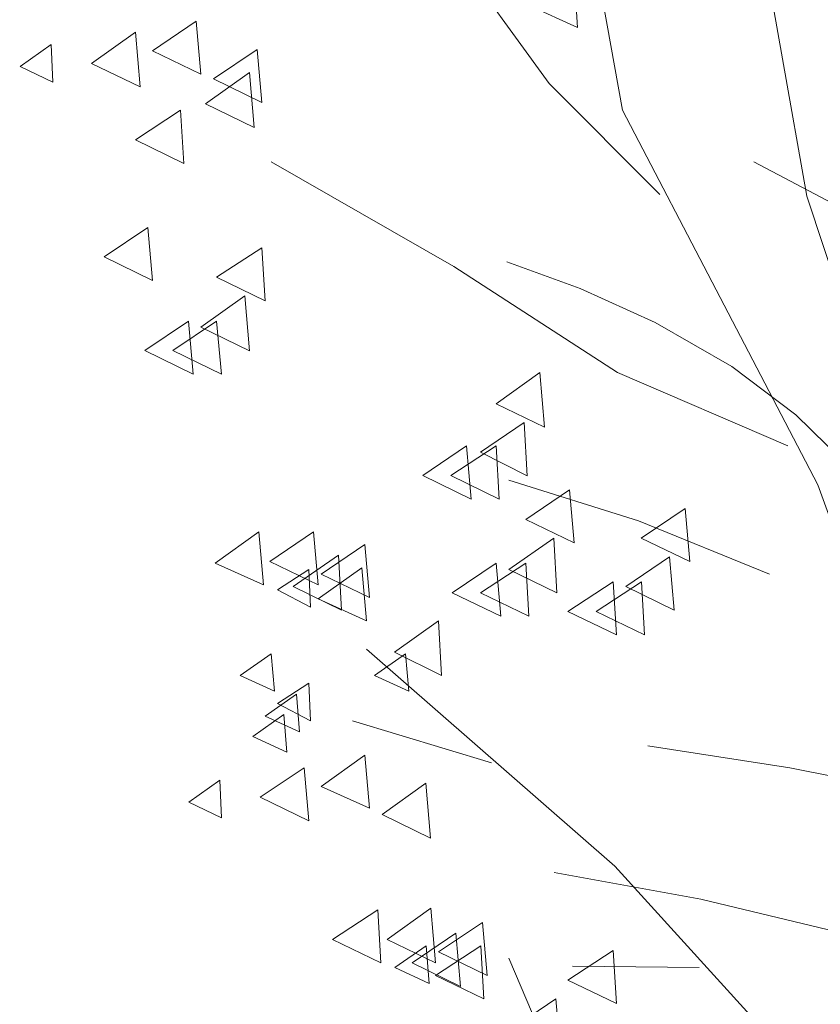
# Model space of a CAD drawing. Units: millimetres. Extents: x 3.5 to 19.7, y 0.1 to 5.6.
# Drawn here: x 18.3 to 18.7, y 2.8 to 3.4 of the extents above; entities that cross this region are included whole.
import ezdxf

# ---------------------------------------------------------------- set-up
doc = ezdxf.new("R2010")
doc.units = ezdxf.units.MM
doc.header["$LTSCALE"] = 0.01
doc.layers.add('Layer 1', color=7, linetype='Continuous')

msp = doc.modelspace()

# ---------------------------------------------------------------- linework, layer by layer
at = {"layer": 'Layer 1', "color": 250, "lineweight": 0}
for points, knots in [([(18.63395, 3.31976), (18.63395, 3.31976), (18.56758, 3.38619), (18.56758, 3.38619), (18.56758, 3.38619), (18.56758, 3.38619), (18.5087, 3.46742), (18.5087, 3.46742), (18.5087, 3.46742), (18.5087, 3.46742), (18.43855, 3.55724), (18.43855, 3.55724), (18.43855, 3.55724), (18.43855, 3.55724), (18.37217, 3.64879), (18.37217, 3.64879), (18.37217, 3.64879), (18.37217, 3.64879), (18.30305, 3.72926), (18.30305, 3.72926), (18.30305, 3.72926), (18.30305, 3.72926), (18.25069, 3.83023), (18.25069, 3.83023)], [0, 0, 0, 0, 0.142857, 0.142857, 0.142857, 0.142857, 0.285714, 0.285714, 0.285714, 0.285714, 0.428571, 0.428571, 0.428571, 0.428571, 0.571429, 0.571429, 0.571429, 0.571429, 0.714286, 0.714286, 0.714286, 0.714286, 1, 1, 1, 1]), ([(18.94339, 2.68505), (18.94339, 2.68505), (18.85182, 2.83932), (18.85182, 2.83932), (18.85182, 2.83932), (18.85182, 2.83932), (18.81063, 2.99352), (18.81063, 2.99352), (18.81063, 2.99352), (18.81063, 2.99352), (18.77419, 3.16093), (18.77419, 3.16093), (18.77419, 3.16093), (18.77419, 3.16093), (18.72185, 3.31879), (18.72185, 3.31879), (18.72185, 3.31879), (18.72185, 3.31879), (18.69283, 3.48338), (18.69283, 3.48338), (18.69283, 3.48338), (18.69283, 3.48338), (18.63304, 3.65725), (18.63304, 3.65725)], [0, 0, 0, 0, 0.142857, 0.142857, 0.142857, 0.142857, 0.285714, 0.285714, 0.285714, 0.285714, 0.428571, 0.428571, 0.428571, 0.428571, 0.571429, 0.571429, 0.571429, 0.571429, 0.714286, 0.714286, 0.714286, 0.714286, 1, 1, 1, 1]), ([(18.79571, 2.96085), (18.79571, 2.96085), (18.72837, 3.14594), (18.72837, 3.14594), (18.72837, 3.14594), (18.72837, 3.14594), (18.61152, 3.3703), (18.61152, 3.3703), (18.61152, 3.3703), (18.61152, 3.3703), (18.56481, 3.62919), (18.56481, 3.62919)], [0, 0, 0, 0, 0.25, 0.25, 0.25, 0.25, 0.5, 0.5, 0.5, 0.5, 1, 1, 1, 1]), ([(18.58268, 3.4516), (18.58268, 3.4516), (18.55559, 3.4329), (18.55559, 3.4329), (18.55559, 3.4329), (18.55559, 3.4329), (18.58456, 3.41977), (18.58456, 3.41977), (18.58456, 3.41977), (18.58456, 3.41977), (18.58268, 3.4516), (18.58268, 3.4516)], [0, 0, 0, 0, 0.25, 0.25, 0.25, 0.25, 0.5, 0.5, 0.5, 0.5, 1, 1, 1, 1]), ([(18.35641, 3.42347), (18.35641, 3.42347), (18.3302, 3.40578), (18.3302, 3.40578), (18.3302, 3.40578), (18.3302, 3.40578), (18.35922, 3.39176), (18.35922, 3.39176), (18.35922, 3.39176), (18.35922, 3.39176), (18.35641, 3.42347), (18.35641, 3.42347)], [0, 0, 0, 0, 0.25, 0.25, 0.25, 0.25, 0.5, 0.5, 0.5, 0.5, 1, 1, 1, 1]), ([(18.31996, 3.41701), (18.31996, 3.41701), (18.29375, 3.3983), (18.29375, 3.3983), (18.29375, 3.3983), (18.29375, 3.3983), (18.32277, 3.38426), (18.32277, 3.38426), (18.32277, 3.38426), (18.32277, 3.38426), (18.31996, 3.41701), (18.31996, 3.41701)], [0, 0, 0, 0, 0.25, 0.25, 0.25, 0.25, 0.5, 0.5, 0.5, 0.5, 1, 1, 1, 1]), ([(18.26954, 3.40951), (18.26954, 3.40951), (18.25089, 3.39643), (18.25089, 3.39643), (18.25089, 3.39643), (18.25089, 3.39643), (18.27049, 3.38702), (18.27049, 3.38702), (18.27049, 3.38702), (18.27049, 3.38702), (18.26954, 3.40951), (18.26954, 3.40951)], [0, 0, 0, 0, 0.25, 0.25, 0.25, 0.25, 0.5, 0.5, 0.5, 0.5, 1, 1, 1, 1]), ([(18.39285, 3.40669), (18.39285, 3.40669), (18.36667, 3.38895), (18.36667, 3.38895), (18.36667, 3.38895), (18.36667, 3.38895), (18.39569, 3.37491), (18.39569, 3.37491), (18.39569, 3.37491), (18.39569, 3.37491), (18.39285, 3.40669), (18.39285, 3.40669)], [0, 0, 0, 0, 0.25, 0.25, 0.25, 0.25, 0.5, 0.5, 0.5, 0.5, 1, 1, 1, 1]), ([(18.38819, 3.39273), (18.38819, 3.39273), (18.36198, 3.37402), (18.36198, 3.37402), (18.36198, 3.37402), (18.36198, 3.37402), (18.391, 3.35993), (18.391, 3.35993), (18.391, 3.35993), (18.391, 3.35993), (18.38819, 3.39273), (18.38819, 3.39273)], [0, 0, 0, 0, 0.25, 0.25, 0.25, 0.25, 0.5, 0.5, 0.5, 0.5, 1, 1, 1, 1]), ([(18.34705, 3.37024), (18.34705, 3.37024), (18.31996, 3.35248), (18.31996, 3.35248), (18.31996, 3.35248), (18.31996, 3.35248), (18.34891, 3.33846), (18.34891, 3.33846), (18.34891, 3.33846), (18.34891, 3.33846), (18.34705, 3.37024), (18.34705, 3.37024)], [0, 0, 0, 0, 0.25, 0.25, 0.25, 0.25, 0.5, 0.5, 0.5, 0.5, 1, 1, 1, 1]), ([(18.71057, 3.16932), (18.71057, 3.16932), (18.60864, 3.21321), (18.60864, 3.21321), (18.60864, 3.21321), (18.60864, 3.21321), (18.51055, 3.27677), (18.51055, 3.27677), (18.51055, 3.27677), (18.51055, 3.27677), (18.40119, 3.33942), (18.40119, 3.33942)], [0, 0, 0, 0, 0.25, 0.25, 0.25, 0.25, 0.5, 0.5, 0.5, 0.5, 1, 1, 1, 1]), ([(18.90788, 3.15433), (18.90788, 3.15433), (18.86297, 3.21602), (18.86297, 3.21602), (18.86297, 3.21602), (18.86297, 3.21602), (18.81071, 3.26658), (18.81071, 3.26658), (18.81071, 3.26658), (18.81071, 3.26658), (18.75183, 3.30675), (18.75183, 3.30675), (18.75183, 3.30675), (18.75183, 3.30675), (18.69007, 3.33942), (18.69007, 3.33942)], [0, 0, 0, 0, 0.2, 0.2, 0.2, 0.2, 0.4, 0.4, 0.4, 0.4, 0.6, 0.6, 0.6, 0.6, 1, 1, 1, 1]), ([(18.32746, 3.30014), (18.32746, 3.30014), (18.30125, 3.2824), (18.30125, 3.2824), (18.30125, 3.2824), (18.30125, 3.2824), (18.33027, 3.26836), (18.33027, 3.26836), (18.33027, 3.26836), (18.33027, 3.26836), (18.32746, 3.30014), (18.32746, 3.30014)], [0, 0, 0, 0, 0.25, 0.25, 0.25, 0.25, 0.5, 0.5, 0.5, 0.5, 1, 1, 1, 1]), ([(18.39569, 3.28798), (18.39569, 3.28798), (18.36857, 3.27029), (18.36857, 3.27029), (18.36857, 3.27029), (18.36857, 3.27029), (18.39754, 3.25619), (18.39754, 3.25619), (18.39754, 3.25619), (18.39754, 3.25619), (18.39569, 3.28798), (18.39569, 3.28798)], [0, 0, 0, 0, 0.25, 0.25, 0.25, 0.25, 0.5, 0.5, 0.5, 0.5, 1, 1, 1, 1]), ([(18.7863, 3.10666), (18.7863, 3.10666), (18.75265, 3.15152), (18.75265, 3.15152), (18.75265, 3.15152), (18.75265, 3.15152), (18.71524, 3.18791), (18.71524, 3.18791), (18.71524, 3.18791), (18.71524, 3.18791), (18.67694, 3.21693), (18.67694, 3.21693), (18.67694, 3.21693), (18.67694, 3.21693), (18.63112, 3.24312), (18.63112, 3.24312), (18.63112, 3.24312), (18.63112, 3.24312), (18.58628, 3.26362), (18.58628, 3.26362), (18.58628, 3.26362), (18.58628, 3.26362), (18.54233, 3.27959), (18.54233, 3.27959)], [0, 0, 0, 0, 0.142857, 0.142857, 0.142857, 0.142857, 0.285714, 0.285714, 0.285714, 0.285714, 0.428571, 0.428571, 0.428571, 0.428571, 0.571429, 0.571429, 0.571429, 0.571429, 0.714286, 0.714286, 0.714286, 0.714286, 1, 1, 1, 1]), ([(18.38543, 3.25908), (18.38543, 3.25908), (18.35922, 3.24038), (18.35922, 3.24038), (18.35922, 3.24038), (18.35922, 3.24038), (18.38824, 3.22628), (18.38824, 3.22628), (18.38824, 3.22628), (18.38824, 3.22628), (18.38543, 3.25908), (18.38543, 3.25908)], [0, 0, 0, 0, 0.25, 0.25, 0.25, 0.25, 0.5, 0.5, 0.5, 0.5, 1, 1, 1, 1]), ([(18.35179, 3.24408), (18.35179, 3.24408), (18.32559, 3.22634), (18.32559, 3.22634), (18.32559, 3.22634), (18.32559, 3.22634), (18.35461, 3.21232), (18.35461, 3.21232), (18.35461, 3.21232), (18.35461, 3.21232), (18.35179, 3.24408), (18.35179, 3.24408)], [0, 0, 0, 0, 0.25, 0.25, 0.25, 0.25, 0.5, 0.5, 0.5, 0.5, 1, 1, 1, 1]), ([(18.36857, 3.24408), (18.36857, 3.24408), (18.34239, 3.22634), (18.34239, 3.22634), (18.34239, 3.22634), (18.34239, 3.22634), (18.37141, 3.21232), (18.37141, 3.21232), (18.37141, 3.21232), (18.37141, 3.21232), (18.36857, 3.24408), (18.36857, 3.24408)], [0, 0, 0, 0, 0.25, 0.25, 0.25, 0.25, 0.5, 0.5, 0.5, 0.5, 1, 1, 1, 1]), ([(18.56205, 3.21321), (18.56205, 3.21321), (18.53585, 3.1945), (18.53585, 3.1945), (18.53585, 3.1945), (18.53585, 3.1945), (18.56489, 3.18047), (18.56489, 3.18047), (18.56489, 3.18047), (18.56489, 3.18047), (18.56205, 3.21321), (18.56205, 3.21321)], [0, 0, 0, 0, 0.25, 0.25, 0.25, 0.25, 0.5, 0.5, 0.5, 0.5, 1, 1, 1, 1]), ([(18.5527, 3.1833), (18.5527, 3.1833), (18.5265, 3.16554), (18.5265, 3.16554), (18.5265, 3.16554), (18.5265, 3.16554), (18.55457, 3.15152), (18.55457, 3.15152), (18.55457, 3.15152), (18.55457, 3.15152), (18.5527, 3.1833), (18.5527, 3.1833)], [0, 0, 0, 0, 0.25, 0.25, 0.25, 0.25, 0.5, 0.5, 0.5, 0.5, 1, 1, 1, 1]), ([(18.51818, 3.16932), (18.51818, 3.16932), (18.49197, 3.15157), (18.49197, 3.15157), (18.49197, 3.15157), (18.49197, 3.15157), (18.52099, 3.13755), (18.52099, 3.13755), (18.52099, 3.13755), (18.52099, 3.13755), (18.51818, 3.16932), (18.51818, 3.16932)], [0, 0, 0, 0, 0.25, 0.25, 0.25, 0.25, 0.5, 0.5, 0.5, 0.5, 1, 1, 1, 1]), ([(18.53592, 3.16932), (18.53592, 3.16932), (18.50883, 3.15157), (18.50883, 3.15157), (18.50883, 3.15157), (18.50883, 3.15157), (18.53777, 3.13755), (18.53777, 3.13755), (18.53777, 3.13755), (18.53777, 3.13755), (18.53592, 3.16932), (18.53592, 3.16932)], [0, 0, 0, 0, 0.25, 0.25, 0.25, 0.25, 0.5, 0.5, 0.5, 0.5, 1, 1, 1, 1]), ([(18.6996, 3.09264), (18.6996, 3.09264), (18.62106, 3.1244), (18.62106, 3.1244), (18.62106, 3.1244), (18.62106, 3.1244), (18.54348, 3.14876), (18.54348, 3.14876)], [0, 0, 0, 0, 0.333333, 0.333333, 0.333333, 0.333333, 1, 1, 1, 1]), ([(18.57982, 3.14313), (18.57982, 3.14313), (18.55361, 3.12537), (18.55361, 3.12537), (18.55361, 3.12537), (18.55361, 3.12537), (18.58263, 3.11135), (18.58263, 3.11135), (18.58263, 3.11135), (18.58263, 3.11135), (18.57982, 3.14313), (18.57982, 3.14313)], [0, 0, 0, 0, 0.25, 0.25, 0.25, 0.25, 0.5, 0.5, 0.5, 0.5, 1, 1, 1, 1]), ([(18.64901, 3.1319), (18.64901, 3.1319), (18.6228, 3.11416), (18.6228, 3.11416), (18.6228, 3.11416), (18.6228, 3.11416), (18.65182, 3.10007), (18.65182, 3.10007), (18.65182, 3.10007), (18.65182, 3.10007), (18.64901, 3.1319), (18.64901, 3.1319)], [0, 0, 0, 0, 0.25, 0.25, 0.25, 0.25, 0.5, 0.5, 0.5, 0.5, 1, 1, 1, 1]), ([(18.39382, 3.11789), (18.39382, 3.11789), (18.36763, 3.09923), (18.36763, 3.09923), (18.36763, 3.09923), (18.36763, 3.09923), (18.39665, 3.0861), (18.39665, 3.0861), (18.39665, 3.0861), (18.39665, 3.0861), (18.39382, 3.11789), (18.39382, 3.11789)], [0, 0, 0, 0, 0.25, 0.25, 0.25, 0.25, 0.5, 0.5, 0.5, 0.5, 1, 1, 1, 1]), ([(18.42656, 3.11789), (18.42656, 3.11789), (18.40035, 3.10012), (18.40035, 3.10012), (18.40035, 3.10012), (18.40035, 3.10012), (18.42937, 3.0861), (18.42937, 3.0861), (18.42937, 3.0861), (18.42937, 3.0861), (18.42656, 3.11789), (18.42656, 3.11789)], [0, 0, 0, 0, 0.25, 0.25, 0.25, 0.25, 0.5, 0.5, 0.5, 0.5, 1, 1, 1, 1]), ([(18.57044, 3.11416), (18.57044, 3.11416), (18.54342, 3.09546), (18.54342, 3.09546), (18.54342, 3.09546), (18.54342, 3.09546), (18.57232, 3.08142), (18.57232, 3.08142), (18.57232, 3.08142), (18.57232, 3.08142), (18.57044, 3.11416), (18.57044, 3.11416)], [0, 0, 0, 0, 0.25, 0.25, 0.25, 0.25, 0.5, 0.5, 0.5, 0.5, 1, 1, 1, 1]), ([(18.45738, 3.11038), (18.45738, 3.11038), (18.43117, 3.09264), (18.43117, 3.09264), (18.43117, 3.09264), (18.43117, 3.09264), (18.46019, 3.0786), (18.46019, 3.0786), (18.46019, 3.0786), (18.46019, 3.0786), (18.45738, 3.11038), (18.45738, 3.11038)], [0, 0, 0, 0, 0.25, 0.25, 0.25, 0.25, 0.5, 0.5, 0.5, 0.5, 1, 1, 1, 1]), ([(18.44149, 3.10385), (18.44149, 3.10385), (18.41445, 3.0852), (18.41445, 3.0852), (18.41445, 3.0852), (18.41445, 3.0852), (18.44334, 3.0711), (18.44334, 3.0711), (18.44334, 3.0711), (18.44334, 3.0711), (18.44149, 3.10385), (18.44149, 3.10385)], [0, 0, 0, 0, 0.25, 0.25, 0.25, 0.25, 0.5, 0.5, 0.5, 0.5, 1, 1, 1, 1]), ([(18.63964, 3.10288), (18.63964, 3.10288), (18.61345, 3.0852), (18.61345, 3.0852), (18.61345, 3.0852), (18.61345, 3.0852), (18.64247, 3.0711), (18.64247, 3.0711), (18.64247, 3.0711), (18.64247, 3.0711), (18.63964, 3.10288), (18.63964, 3.10288)], [0, 0, 0, 0, 0.25, 0.25, 0.25, 0.25, 0.5, 0.5, 0.5, 0.5, 1, 1, 1, 1]), ([(18.42374, 3.09538), (18.42374, 3.09538), (18.40509, 3.08329), (18.40509, 3.08329), (18.40509, 3.08329), (18.40509, 3.08329), (18.42471, 3.0729), (18.42471, 3.0729), (18.42471, 3.0729), (18.42471, 3.0729), (18.42374, 3.09538), (18.42374, 3.09538)], [0, 0, 0, 0, 0.25, 0.25, 0.25, 0.25, 0.5, 0.5, 0.5, 0.5, 1, 1, 1, 1]), ([(18.45553, 3.09635), (18.45553, 3.09635), (18.42932, 3.07771), (18.42932, 3.07771), (18.42932, 3.07771), (18.42932, 3.07771), (18.45834, 3.06458), (18.45834, 3.06458), (18.45834, 3.06458), (18.45834, 3.06458), (18.45553, 3.09635), (18.45553, 3.09635)], [0, 0, 0, 0, 0.25, 0.25, 0.25, 0.25, 0.5, 0.5, 0.5, 0.5, 1, 1, 1, 1]), ([(18.53585, 3.09923), (18.53585, 3.09923), (18.50966, 3.08149), (18.50966, 3.08149), (18.50966, 3.08149), (18.50966, 3.08149), (18.53868, 3.0674), (18.53868, 3.0674), (18.53868, 3.0674), (18.53868, 3.0674), (18.53585, 3.09923), (18.53585, 3.09923)], [0, 0, 0, 0, 0.25, 0.25, 0.25, 0.25, 0.5, 0.5, 0.5, 0.5, 1, 1, 1, 1]), ([(18.55361, 3.09923), (18.55361, 3.09923), (18.5265, 3.08149), (18.5265, 3.08149), (18.5265, 3.08149), (18.5265, 3.08149), (18.55546, 3.0674), (18.55546, 3.0674), (18.55546, 3.0674), (18.55546, 3.0674), (18.55361, 3.09923), (18.55361, 3.09923)], [0, 0, 0, 0, 0.25, 0.25, 0.25, 0.25, 0.5, 0.5, 0.5, 0.5, 1, 1, 1, 1]), ([(18.606, 3.08796), (18.606, 3.08796), (18.57891, 3.07029), (18.57891, 3.07029), (18.57891, 3.07029), (18.57891, 3.07029), (18.60787, 3.05618), (18.60787, 3.05618), (18.60787, 3.05618), (18.60787, 3.05618), (18.606, 3.08796), (18.606, 3.08796)], [0, 0, 0, 0, 0.25, 0.25, 0.25, 0.25, 0.5, 0.5, 0.5, 0.5, 1, 1, 1, 1]), ([(18.62286, 3.08796), (18.62286, 3.08796), (18.59576, 3.07029), (18.59576, 3.07029), (18.59576, 3.07029), (18.59576, 3.07029), (18.62473, 3.05618), (18.62473, 3.05618), (18.62473, 3.05618), (18.62473, 3.05618), (18.62286, 3.08796), (18.62286, 3.08796)], [0, 0, 0, 0, 0.25, 0.25, 0.25, 0.25, 0.5, 0.5, 0.5, 0.5, 1, 1, 1, 1]), ([(18.50133, 3.06458), (18.50133, 3.06458), (18.47512, 3.04593), (18.47512, 3.04593), (18.47512, 3.04593), (18.47512, 3.04593), (18.50318, 3.03184), (18.50318, 3.03184), (18.50318, 3.03184), (18.50318, 3.03184), (18.50133, 3.06458), (18.50133, 3.06458)], [0, 0, 0, 0, 0.25, 0.25, 0.25, 0.25, 0.5, 0.5, 0.5, 0.5, 1, 1, 1, 1]), ([(18.95652, 2.51309), (18.95652, 2.51309), (18.84997, 2.66634), (18.84997, 2.66634), (18.84997, 2.66634), (18.84997, 2.66634), (18.72748, 2.78511), (18.72748, 2.78511), (18.72748, 2.78511), (18.72748, 2.78511), (18.60697, 2.91779), (18.60697, 2.91779), (18.60697, 2.91779), (18.60697, 2.91779), (18.45827, 3.04773), (18.45827, 3.04773)], [0, 0, 0, 0, 0.2, 0.2, 0.2, 0.2, 0.4, 0.4, 0.4, 0.4, 0.6, 0.6, 0.6, 0.6, 1, 1, 1, 1]), ([(18.40132, 3.04497), (18.40132, 3.04497), (18.38261, 3.03184), (18.38261, 3.03184), (18.38261, 3.03184), (18.38261, 3.03184), (18.40317, 3.02249), (18.40317, 3.02249), (18.40317, 3.02249), (18.40317, 3.02249), (18.40132, 3.04497), (18.40132, 3.04497)], [0, 0, 0, 0, 0.25, 0.25, 0.25, 0.25, 0.5, 0.5, 0.5, 0.5, 1, 1, 1, 1]), ([(18.48173, 3.04497), (18.48173, 3.04497), (18.46301, 3.03184), (18.46301, 3.03184), (18.46301, 3.03184), (18.46301, 3.03184), (18.48358, 3.02249), (18.48358, 3.02249), (18.48358, 3.02249), (18.48358, 3.02249), (18.48173, 3.04497), (18.48173, 3.04497)], [0, 0, 0, 0, 0.25, 0.25, 0.25, 0.25, 0.5, 0.5, 0.5, 0.5, 1, 1, 1, 1]), ([(18.42374, 3.02723), (18.42374, 3.02723), (18.40509, 3.01512), (18.40509, 3.01512), (18.40509, 3.01512), (18.40509, 3.01512), (18.42471, 3.00475), (18.42471, 3.00475), (18.42471, 3.00475), (18.42471, 3.00475), (18.42374, 3.02723), (18.42374, 3.02723)], [0, 0, 0, 0, 0.25, 0.25, 0.25, 0.25, 0.5, 0.5, 0.5, 0.5, 1, 1, 1, 1]), ([(18.41632, 3.02069), (18.41632, 3.02069), (18.39761, 3.00756), (18.39761, 3.00756), (18.39761, 3.00756), (18.39761, 3.00756), (18.41817, 2.99821), (18.41817, 2.99821), (18.41817, 2.99821), (18.41817, 2.99821), (18.41632, 3.02069), (18.41632, 3.02069)], [0, 0, 0, 0, 0.25, 0.25, 0.25, 0.25, 0.5, 0.5, 0.5, 0.5, 1, 1, 1, 1]), ([(18.40882, 3.00852), (18.40882, 3.00852), (18.39017, 2.99539), (18.39017, 2.99539), (18.39017, 2.99539), (18.39017, 2.99539), (18.41067, 2.98602), (18.41067, 2.98602), (18.41067, 2.98602), (18.41067, 2.98602), (18.40882, 3.00852), (18.40882, 3.00852)], [0, 0, 0, 0, 0.25, 0.25, 0.25, 0.25, 0.5, 0.5, 0.5, 0.5, 1, 1, 1, 1]), ([(19.09688, 2.84867), (19.09688, 2.84867), (19.02115, 2.88699), (19.02115, 2.88699), (19.02115, 2.88699), (19.02115, 2.88699), (18.94922, 2.91601), (18.94922, 2.91601), (18.94922, 2.91601), (18.94922, 2.91601), (18.86971, 2.94113), (18.86971, 2.94113), (18.86971, 2.94113), (18.86971, 2.94113), (18.79117, 2.96085), (18.79117, 2.96085), (18.79117, 2.96085), (18.79117, 2.96085), (18.71179, 2.97667), (18.71179, 2.97667), (18.71179, 2.97667), (18.71179, 2.97667), (18.62671, 2.98982), (18.62671, 2.98982)], [0, 0, 0, 0, 0.142857, 0.142857, 0.142857, 0.142857, 0.285714, 0.285714, 0.285714, 0.285714, 0.428571, 0.428571, 0.428571, 0.428571, 0.571429, 0.571429, 0.571429, 0.571429, 0.714286, 0.714286, 0.714286, 0.714286, 1, 1, 1, 1]), ([(18.45738, 2.98417), (18.45738, 2.98417), (18.43117, 2.96554), (18.43117, 2.96554), (18.43117, 2.96554), (18.43117, 2.96554), (18.46019, 2.95246), (18.46019, 2.95246), (18.46019, 2.95246), (18.46019, 2.95246), (18.45738, 2.98417), (18.45738, 2.98417)], [0, 0, 0, 0, 0.25, 0.25, 0.25, 0.25, 0.5, 0.5, 0.5, 0.5, 1, 1, 1, 1]), ([(18.42093, 2.97667), (18.42093, 2.97667), (18.39472, 2.959), (18.39472, 2.959), (18.39472, 2.959), (18.39472, 2.959), (18.42374, 2.94496), (18.42374, 2.94496), (18.42374, 2.94496), (18.42374, 2.94496), (18.42093, 2.97667), (18.42093, 2.97667)], [0, 0, 0, 0, 0.25, 0.25, 0.25, 0.25, 0.5, 0.5, 0.5, 0.5, 1, 1, 1, 1]), ([(18.3705, 2.96924), (18.3705, 2.96924), (18.35187, 2.95618), (18.35187, 2.95618), (18.35187, 2.95618), (18.35187, 2.95618), (18.37146, 2.94681), (18.37146, 2.94681), (18.37146, 2.94681), (18.37146, 2.94681), (18.3705, 2.96924), (18.3705, 2.96924)], [0, 0, 0, 0, 0.25, 0.25, 0.25, 0.25, 0.5, 0.5, 0.5, 0.5, 1, 1, 1, 1]), ([(18.49383, 2.96739), (18.49383, 2.96739), (18.46762, 2.94874), (18.46762, 2.94874), (18.46762, 2.94874), (18.46762, 2.94874), (18.49664, 2.93465), (18.49664, 2.93465), (18.49664, 2.93465), (18.49664, 2.93465), (18.49383, 2.96739), (18.49383, 2.96739)], [0, 0, 0, 0, 0.25, 0.25, 0.25, 0.25, 0.5, 0.5, 0.5, 0.5, 1, 1, 1, 1]), ([(18.99124, 2.78506), (18.99124, 2.78506), (18.90808, 2.82427), (18.90808, 2.82427), (18.90808, 2.82427), (18.90808, 2.82427), (18.82204, 2.85514), (18.82204, 2.85514), (18.82204, 2.85514), (18.82204, 2.85514), (18.73977, 2.87853), (18.73977, 2.87853), (18.73977, 2.87853), (18.73977, 2.87853), (18.65849, 2.89813), (18.65849, 2.89813), (18.65849, 2.89813), (18.65849, 2.89813), (18.57064, 2.91402), (18.57064, 2.91402)], [0, 0, 0, 0, 0.166667, 0.166667, 0.166667, 0.166667, 0.333333, 0.333333, 0.333333, 0.333333, 0.5, 0.5, 0.5, 0.5, 0.666667, 0.666667, 0.666667, 0.666667, 1, 1, 1, 1]), ([(18.46501, 2.89166), (18.46501, 2.89166), (18.43796, 2.87392), (18.43796, 2.87392), (18.43796, 2.87392), (18.43796, 2.87392), (18.46693, 2.85988), (18.46693, 2.85988), (18.46693, 2.85988), (18.46693, 2.85988), (18.46501, 2.89166), (18.46501, 2.89166)], [0, 0, 0, 0, 0.25, 0.25, 0.25, 0.25, 0.5, 0.5, 0.5, 0.5, 1, 1, 1, 1]), ([(18.49679, 2.89262), (18.49679, 2.89262), (18.47058, 2.87392), (18.47058, 2.87392), (18.47058, 2.87392), (18.47058, 2.87392), (18.4996, 2.85988), (18.4996, 2.85988), (18.4996, 2.85988), (18.4996, 2.85988), (18.49679, 2.89262), (18.49679, 2.89262)], [0, 0, 0, 0, 0.25, 0.25, 0.25, 0.25, 0.5, 0.5, 0.5, 0.5, 1, 1, 1, 1]), ([(18.52766, 2.88416), (18.52766, 2.88416), (18.50145, 2.86649), (18.50145, 2.86649), (18.50145, 2.86649), (18.50145, 2.86649), (18.53047, 2.85245), (18.53047, 2.85245), (18.53047, 2.85245), (18.53047, 2.85245), (18.52766, 2.88416), (18.52766, 2.88416)], [0, 0, 0, 0, 0.25, 0.25, 0.25, 0.25, 0.5, 0.5, 0.5, 0.5, 1, 1, 1, 1]), ([(18.51177, 2.87762), (18.51177, 2.87762), (18.48556, 2.85995), (18.48556, 2.85995), (18.48556, 2.85995), (18.48556, 2.85995), (18.51458, 2.84586), (18.51458, 2.84586), (18.51458, 2.84586), (18.51458, 2.84586), (18.51177, 2.87762), (18.51177, 2.87762)], [0, 0, 0, 0, 0.25, 0.25, 0.25, 0.25, 0.5, 0.5, 0.5, 0.5, 1, 1, 1, 1]), ([(18.49395, 2.87014), (18.49395, 2.87014), (18.47532, 2.85706), (18.47532, 2.85706), (18.47532, 2.85706), (18.47532, 2.85706), (18.49582, 2.84764), (18.49582, 2.84764), (18.49582, 2.84764), (18.49582, 2.84764), (18.49395, 2.87014), (18.49395, 2.87014)], [0, 0, 0, 0, 0.25, 0.25, 0.25, 0.25, 0.5, 0.5, 0.5, 0.5, 1, 1, 1, 1]), ([(18.5267, 2.87014), (18.5267, 2.87014), (18.49966, 2.85245), (18.49966, 2.85245), (18.49966, 2.85245), (18.49966, 2.85245), (18.52855, 2.83836), (18.52855, 2.83836), (18.52855, 2.83836), (18.52855, 2.83836), (18.5267, 2.87014), (18.5267, 2.87014)], [0, 0, 0, 0, 0.25, 0.25, 0.25, 0.25, 0.5, 0.5, 0.5, 0.5, 1, 1, 1, 1]), ([(18.606, 2.86738), (18.606, 2.86738), (18.57891, 2.84964), (18.57891, 2.84964), (18.57891, 2.84964), (18.57891, 2.84964), (18.60787, 2.8356), (18.60787, 2.8356), (18.60787, 2.8356), (18.60787, 2.8356), (18.606, 2.86738), (18.606, 2.86738)], [0, 0, 0, 0, 0.25, 0.25, 0.25, 0.25, 0.5, 0.5, 0.5, 0.5, 1, 1, 1, 1]), ([(18.94914, 1.7222), (18.94914, 1.7222), (18.89303, 2.07001), (18.89303, 2.07001), (18.89303, 2.07001), (18.89303, 2.07001), (18.81365, 2.34665), (18.81365, 2.34665), (18.81365, 2.34665), (18.81365, 2.34665), (18.65841, 2.59247), (18.65841, 2.59247), (18.65841, 2.59247), (18.65841, 2.59247), (18.54348, 2.86264), (18.54348, 2.86264)], [0, 0, 0, 0, 0.2, 0.2, 0.2, 0.2, 0.4, 0.4, 0.4, 0.4, 0.6, 0.6, 0.6, 0.6, 1, 1, 1, 1]), ([(18.57161, 2.83836), (18.57161, 2.83836), (18.5454, 2.82062), (18.5454, 2.82062), (18.5454, 2.82062), (18.5454, 2.82062), (18.57442, 2.80658), (18.57442, 2.80658), (18.57442, 2.80658), (18.57442, 2.80658), (18.57161, 2.83836), (18.57161, 2.83836)], [0, 0, 0, 0, 0.25, 0.25, 0.25, 0.25, 0.5, 0.5, 0.5, 0.5, 1, 1, 1, 1])]:
    msp.add_open_spline(points, degree=3, knots=knots, dxfattribs=at)
for points in [[(18.53303, 2.97956), (18.53303, 2.97956), (18.44988, 3.0048), (18.44988, 3.0048)], [(18.6574, 2.85706), (18.6574, 2.85706), (18.58167, 2.85803), (18.58167, 2.85803)]]:
    msp.add_open_spline(points, degree=3, dxfattribs=at)

doc.saveas('drawing.dxf')
